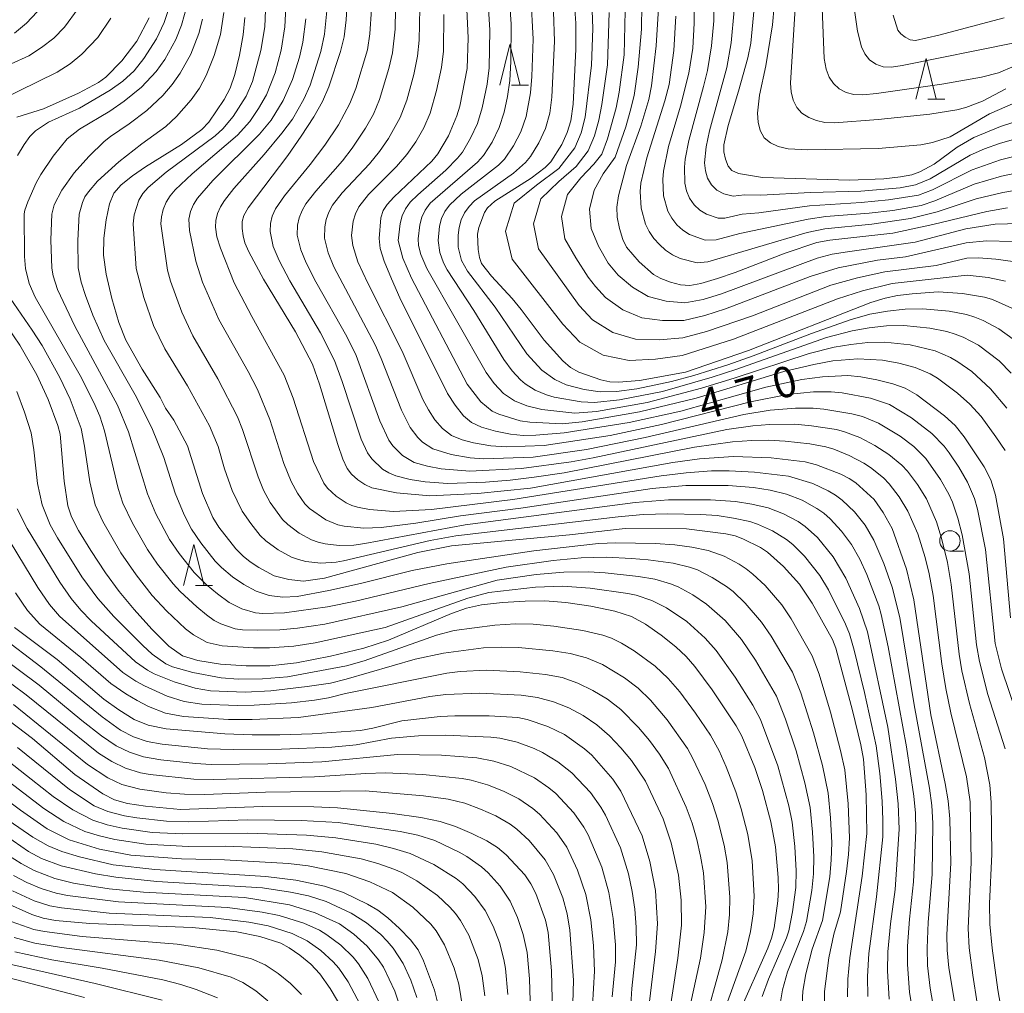
# Model space of a CAD drawing. Units: millimetres. Extents: x -68000 to -66000, y 24000 to 25500.
# Drawn here: x -67638 to -67517, y 25176 to 25295 of the extents above; entities that cross this region are included whole.
import ezdxf

# ---------------------------------------------------------------- set-up
doc = ezdxf.new("R2010")
doc.units = ezdxf.units.MM
for name, color, linetype, lineweight in [('633100_広葉樹林', 7, 'Continuous', 9), ('633200_針葉樹林', 7, 'Continuous', 9), ('710100_等高線（計曲線）', 7, 'Continuous', 20), ('710107_等高線（計曲線）（注記）', 7, 'Continuous', 20), ('710200_等高線（主曲線）', 7, 'Continuous', 9)]:
    doc.layers.add(name, color=color, linetype=linetype, lineweight=lineweight)
doc.styles.add('Style-WORKING', font='txt')

msp = doc.modelspace()

# ---------------------------------------------------------------- linework, layer by layer
at = {"layer": '633100_広葉樹林'}
msp.add_line((-67523.89, 25229.95), (-67522.22, 25229.95), dxfattribs=at)
msp.add_circle((-67523.89, 25231.2), 1.25, dxfattribs=at)
at = {"layer": '633200_針葉樹林'}
for p, q in [((-67577.51, 25286.94), (-67575.43, 25286.94)), ((-67526.61, 25285.23), (-67524.53, 25285.23)), ((-67616.18, 25225.76), (-67614.09, 25225.76))]:
    msp.add_line(p, q, dxfattribs=at)
at = {"layer": '633200_針葉樹林', "flags": 128}
for points in [[(-67578.97, 25286.94), (-67577.72, 25291.94), (-67576.47, 25286.94)], [(-67528.07, 25285.23), (-67526.82, 25290.23), (-67525.57, 25285.23)], [(-67617.63, 25225.76), (-67616.38, 25230.76), (-67615.13, 25225.76)]]:
    msp.add_lwpolyline(points, dxfattribs=at)
at = {"layer": '710100_等高線（計曲線）', "flags": 128}
for points in [[(-67523.03, 25172.88), (-67524.04, 25178.97), (-67524.25, 25181.12), (-67524.26, 25183.04), (-67523.78, 25191.76), (-67523.92, 25197.21), (-67524.12, 25199.42), (-67524.46, 25201.53), (-67526.22, 25209.91), (-67528.3, 25223.97), (-67529.21, 25227.74), (-67530.97, 25232.72), (-67532.05, 25234.67), (-67533.16, 25236.28), (-67535.42, 25238.3), (-67536.23, 25238.85), (-67537.23, 25239.36), (-67540.2, 25240.51), (-67541.62, 25240.89), (-67545.76, 25241.37), (-67550.36, 25241.53), (-67554.51, 25241.23), (-67557.79, 25240.8), (-67575.22, 25237.67), (-67581.65, 25236.99), (-67587.52, 25236.7), (-67591.57, 25237.06), (-67594.62, 25237.68), (-67595.47, 25238.09), (-67596.33, 25238.68), (-67597.09, 25239.36), (-67597.63, 25240.07), (-67598.14, 25241.2), (-67598.77, 25243.01), (-67601.01, 25250.37), (-67601.85, 25252.8), (-67603.96, 25256.78), (-67607.85, 25263.21), (-67609.67, 25266.56), (-67610.14, 25267.66), (-67610.36, 25268.51), (-67610.45, 25269.41), (-67610.45, 25270.28), (-67610.27, 25271.01), (-67609.72, 25271.95), (-67604.88, 25278.36), (-67603.24, 25280.71), (-67601.7, 25283.08), (-67600.65, 25284.95), (-67599.87, 25286.74), (-67598.43, 25291.07), (-67598.01, 25292.87), (-67597.75, 25294.94), (-67597.39, 25300.97)], [(-67515.61, 25259.36), (-67518.67, 25260.72), (-67519.68, 25261.03), (-67522.36, 25261.45), (-67525.32, 25261.65), (-67528.51, 25261.43), (-67530.31, 25261.2), (-67531.83, 25260.9), (-67533.59, 25260.35), (-67548.54, 25254.48), (-67556.26, 25251.85), (-67561.88, 25250.81), (-67564.44, 25250.62), (-67565.5, 25250.67), (-67566.59, 25250.89), (-67569.27, 25251.85), (-67570.3, 25252.42), (-67571.26, 25253.23), (-67573.52, 25255.76), (-67576.34, 25259.49), (-67577.45, 25260.84), (-67579.98, 25263.57), (-67581.19, 25265.15), (-67581.44, 25265.88), (-67581.61, 25266.85), (-67581.67, 25268.71), (-67581.51, 25269.53), (-67580.83, 25271.37), (-67580.47, 25271.96), (-67579.55, 25272.78), (-67575.13, 25275.57), (-67573.42, 25276.89), (-67572.73, 25277.56), (-67571.37, 25279.71), (-67570.71, 25281.15), (-67570.28, 25282.58), (-67570, 25284.64), (-67569.66, 25291.36), (-67569.67, 25294.55), (-67569.88, 25298)], [(-67516.49, 25221.77), (-67517.36, 25231.47), (-67518.34, 25236.8), (-67518.9, 25238.66), (-67519.69, 25240.27), (-67522.14, 25243.94), (-67523.27, 25245.31), (-67524.55, 25246.51), (-67527.95, 25249.07), (-67529.37, 25249.88), (-67530.87, 25250.42), (-67532.83, 25250.9), (-67534.81, 25251.27), (-67536.39, 25251.43), (-67539.49, 25251.29), (-67542.02, 25250.94), (-67546.42, 25249.99), (-67556.82, 25247.08), (-67563.12, 25245.69), (-67571.08, 25244.42), (-67574.56, 25244.12), (-67576.09, 25244.1), (-67577.63, 25244.27), (-67579.47, 25244.63), (-67581.2, 25245.12), (-67582.42, 25245.67), (-67583.38, 25246.51), (-67584.4, 25247.79), (-67585.35, 25249.22), (-67591.18, 25260.93), (-67592.22, 25263.25), (-67593.1, 25265.44), (-67593.58, 25266.98), (-67593.72, 25268.21), (-67593.52, 25270.74), (-67593.24, 25271.6), (-67592.73, 25272.35), (-67591.92, 25273.25), (-67587.28, 25277.67), (-67586.55, 25278.53), (-67585.25, 25280.74), (-67584.19, 25283.19), (-67583.84, 25284.4), (-67582.93, 25288.99), (-67582.81, 25292.74), (-67583.01, 25297.12)], [(-67516.84, 25271.93), (-67519.37, 25271.49), (-67525.99, 25269.89), (-67530.9, 25268.86), (-67538.58, 25267.99), (-67540.16, 25267.7), (-67544.05, 25266.41), (-67550.17, 25264.02), (-67552.34, 25263.28), (-67554.35, 25262.69), (-67555.73, 25262.44), (-67556.84, 25262.51), (-67558.08, 25262.84), (-67559.25, 25263.29), (-67560.14, 25263.77), (-67561.9, 25265.33), (-67563.44, 25267.13), (-67563.9, 25268.09), (-67564.3, 25269.41), (-67564.58, 25270.81), (-67564.64, 25272.03), (-67564.43, 25273.4), (-67563.44, 25277.11), (-67561.71, 25281.95), (-67560.71, 25285.19), (-67560.41, 25286.86), (-67559.82, 25291.77), (-67559.55, 25296.36)], [(-67516.34, 25282.35), (-67517.72, 25281.91), (-67520.96, 25280.55), (-67523.01, 25279.37), (-67525.83, 25277.28), (-67527.58, 25276.34), (-67528.57, 25275.99), (-67529.95, 25275.73), (-67532, 25275.51), (-67536.18, 25275.34), (-67546.83, 25275.64), (-67549.76, 25276.14), (-67550.58, 25276.5), (-67551.03, 25277.05), (-67551.35, 25277.88), (-67551.54, 25278.81), (-67551.57, 25279.65), (-67551.04, 25282.03), (-67549.74, 25286.22), (-67548.62, 25290.31), (-67548.25, 25292.09), (-67547.86, 25296.37)], [(-67621.84, 25295.18), (-67623.35, 25292.32), (-67625.19, 25289.91), (-67627.13, 25287.92), (-67628.05, 25287.27), (-67630.47, 25285.96), (-67634.76, 25284.07), (-67638.04, 25283.05)], [(-67536.44, 25175.42), (-67536.39, 25177.57), (-67536.13, 25180.2), (-67534.63, 25190.2), (-67534.08, 25195.39), (-67534.13, 25200.12), (-67534.48, 25204.49), (-67534.8, 25206.24), (-67535.81, 25210.46), (-67537.87, 25218.09), (-67538.25, 25219.12), (-67540.75, 25223.59), (-67542.29, 25225.92), (-67544.24, 25228.06), (-67546.21, 25229.84), (-67547.07, 25230.39), (-67549.24, 25231.47), (-67550.18, 25231.82), (-67551.3, 25232.08), (-67556.1, 25232.68), (-67563.62, 25232.7), (-67570.43, 25231.95), (-67584.85, 25230.61), (-67588.97, 25229.78), (-67600.4, 25226.66), (-67602.98, 25226.27), (-67604.77, 25226.47), (-67606.57, 25226.93), (-67608.43, 25227.93), (-67609.49, 25228.63), (-67610.36, 25229.32), (-67611.23, 25230.21), (-67613.31, 25232.88), (-67614.06, 25234.08), (-67615.3, 25236.99), (-67617.15, 25242.83), (-67618.83, 25245.95), (-67619.83, 25247.43), (-67620.49, 25248.74), (-67622.71, 25252.19), (-67624.7, 25255.74), (-67625.54, 25257.91), (-67626.42, 25260.84), (-67627.11, 25263.83), (-67627.43, 25266.16), (-67627.39, 25268.22), (-67627.11, 25270.46), (-67626.69, 25272.44), (-67626.16, 25273.75), (-67625.28, 25274.74), (-67623.88, 25275.85), (-67622.31, 25276.94), (-67617.9, 25279.68), (-67615.39, 25281.51), (-67614.56, 25282.44), (-67612.66, 25285.21), (-67611.95, 25286.57), (-67611.36, 25288.25), (-67610.79, 25290.61), (-67610.33, 25293.11), (-67610.13, 25295.21)], [(-67517.28, 25295.2), (-67525.27, 25293.05), (-67528.1, 25292.43), (-67528.75, 25292.51), (-67529.37, 25292.81), (-67529.9, 25293.21), (-67530.28, 25293.69), (-67530.84, 25295.52)], [(-67639.2, 25257.42), (-67637.65, 25255.16), (-67635.59, 25251.5), (-67634.19, 25248.5), (-67633.02, 25245.33), (-67632.72, 25244.26), (-67632.25, 25238.49), (-67631.78, 25235.47), (-67631.36, 25234.14), (-67630.5, 25232.48), (-67628.97, 25230.01), (-67627.18, 25227.31), (-67625.5, 25225), (-67623.69, 25222.79), (-67621.51, 25220.4), (-67619.42, 25218.34), (-67617.78, 25217.15), (-67615.89, 25216.55), (-67613.1, 25216.14), (-67609.97, 25215.9), (-67607.08, 25215.9), (-67603.82, 25216.28), (-67599.67, 25217.08), (-67595.6, 25218.08), (-67592.58, 25219.04), (-67584.85, 25222.33), (-67583.03, 25222.98), (-67581.19, 25223.36), (-67578.64, 25223.65), (-67575.87, 25223.84), (-67573.43, 25223.87), (-67570.88, 25223.67), (-67567.8, 25223.2), (-67564.9, 25222.6), (-67562.83, 25221.94), (-67561.13, 25221.02), (-67559.23, 25219.68), (-67557.44, 25218.26), (-67556.16, 25217.06), (-67555.1, 25215.85), (-67552.97, 25212.98), (-67550.06, 25208.59), (-67549.34, 25207.32), (-67547.78, 25203.49), (-67546.84, 25200.66), (-67545.8, 25196.82), (-67545.24, 25193.78), (-67544.89, 25190.03), (-67544.85, 25188.56), (-67544.93, 25187.16), (-67545.4, 25183.86), (-67545.71, 25182.61), (-67546.15, 25181.39), (-67549.8, 25173.24)], [(-67638.3, 25220.61), (-67633.08, 25216.71), (-67627.4, 25211.85), (-67625.56, 25210.53), (-67623.66, 25209.36), (-67621.98, 25208.65), (-67619.76, 25208.22), (-67612.59, 25207.59), (-67609.25, 25207.46), (-67605.84, 25207.47), (-67601.89, 25207.6), (-67596.01, 25208.02), (-67594.47, 25208.3), (-67590.94, 25209.2), (-67586.24, 25209.73), (-67584.44, 25209.82), (-67580.25, 25209.81), (-67576.74, 25209.58), (-67575.61, 25209.34), (-67573.06, 25208.51), (-67571.05, 25207.5), (-67568.61, 25205.76), (-67567.69, 25204.97), (-67565.13, 25202.05), (-67564.15, 25200.59), (-67561.56, 25195.11), (-67560.6, 25191.96), (-67559.89, 25188.45), (-67559.65, 25184.34), (-67559.93, 25180.98), (-67560.87, 25172.8)], [(-67639.87, 25209.89), (-67636.1, 25207.03), (-67630.92, 25202.61), (-67627.51, 25200.24), (-67626.09, 25199.53), (-67624.5, 25199.09), (-67622.3, 25198.73), (-67618.01, 25198.34), (-67607.92, 25198.69), (-67601.72, 25198.67), (-67598.8, 25198.55), (-67592.06, 25197.85), (-67588.63, 25197.35), (-67586.25, 25196.87), (-67584.38, 25196.26), (-67582.37, 25195.41), (-67580.53, 25194.5), (-67579.23, 25193.71), (-67578.16, 25192.81), (-67575.9, 25190.34), (-67575.15, 25189.26), (-67574.55, 25188.07), (-67573.37, 25184.82), (-67573.02, 25183.3), (-67572.64, 25178.62), (-67572.31, 25164.84)], [(-67641.38, 25198.6), (-67636.08, 25194.97), (-67634.21, 25193.9), (-67632.51, 25193.21), (-67630.38, 25192.54), (-67626.23, 25191.56), (-67621.14, 25190.99), (-67607.59, 25190.15), (-67603.9, 25189.69), (-67600.41, 25188.97), (-67598.07, 25188.18), (-67595.12, 25186.75), (-67593.87, 25186.01), (-67592.64, 25185.09), (-67591.21, 25183.79), (-67589.88, 25182.4), (-67588.96, 25181.19), (-67588.27, 25179.84), (-67586.95, 25176.24), (-67586.56, 25174.76)], [(-67639.65, 25187.03), (-67636.19, 25185.5), (-67634.81, 25185.05), (-67633.32, 25184.78), (-67629.09, 25184.39), (-67616.6, 25183.92), (-67611.13, 25183.38), (-67608.29, 25182.8), (-67605.75, 25182.01), (-67604.71, 25181.42), (-67603.4, 25180.51), (-67602.07, 25179.42), (-67600.95, 25178.24), (-67599.71, 25176.45), (-67598.05, 25173.64)], [(-67629.76, 25175.33), (-67640.87, 25178.24)]]:
    msp.add_lwpolyline(points, dxfattribs=at)
at = {"layer": '710200_等高線（主曲線）', "flags": 128}
for points in [[(-67561.54, 25299.86), (-67561.61, 25293.82), (-67562.03, 25289.17), (-67562.53, 25285.67), (-67562.99, 25283.75), (-67563.54, 25281.87), (-67564.85, 25278.14), (-67566.31, 25276.09), (-67567.4, 25274.09), (-67567.97, 25271.77), (-67567.78, 25269.42), (-67566.87, 25267.27), (-67565.7, 25265.19), (-67564.47, 25263.7), (-67562.73, 25262.22), (-67560.79, 25261.09), (-67558.61, 25260.52), (-67556.34, 25260.32), (-67554.07, 25260.74), (-67551.84, 25261.43), (-67540.13, 25265.8), (-67538.29, 25266.27), (-67536.43, 25266.58), (-67528.16, 25267.76), (-67521.95, 25269.36), (-67518.38, 25269.94), (-67515.33, 25270.02)], [(-67637.94, 25278.34), (-67637.15, 25279.7), (-67636.44, 25280.68), (-67635.74, 25281.37), (-67634.14, 25282.41), (-67630.38, 25284.15), (-67626.6, 25286.34), (-67625.06, 25287.45), (-67623.68, 25288.72), (-67622.49, 25290.2), (-67620.95, 25292.61), (-67620.02, 25294.63), (-67618.61, 25298.85)], [(-67517.71, 25174.41), (-67518.02, 25176.27), (-67518.74, 25181.38), (-67519.03, 25184.31), (-67519.04, 25186.85), (-67518.79, 25192.87), (-67518.85, 25199.2), (-67519, 25201.34), (-67519.65, 25204.7), (-67521.51, 25211.29), (-67522.43, 25215.3), (-67522.76, 25217.33), (-67523.75, 25225.85), (-67524.21, 25228.55), (-67524.93, 25231.55), (-67525.53, 25233.52), (-67526.77, 25236.33), (-67527.85, 25238.08), (-67529.08, 25239.72), (-67529.79, 25240.46), (-67531.36, 25241.78), (-67533.08, 25242.89), (-67534.9, 25243.83), (-67536.8, 25244.56), (-67537.79, 25244.81), (-67540.83, 25245.29), (-67542.88, 25245.47), (-67545.97, 25245.44), (-67548.02, 25245.27), (-67551.2, 25244.81), (-67567.52, 25241.37), (-67570.22, 25240.89), (-67576.3, 25240.04), (-67582.63, 25239.71), (-67586.11, 25240.01), (-67587.79, 25240.33), (-67589.42, 25240.81), (-67590.86, 25241.64), (-67592.05, 25242.83), (-67592.53, 25243.52), (-67593.61, 25245.87), (-67596.52, 25253.86), (-67597.68, 25256.2), (-67601.44, 25262.88), (-67602.65, 25265.23), (-67603.3, 25266.79), (-67603.75, 25268.59), (-67603.69, 25269.83), (-67603.49, 25270.73), (-67603.14, 25271.62), (-67602.66, 25272.45), (-67601.46, 25274), (-67598.21, 25277.68), (-67597, 25279.23), (-67595.37, 25281.69), (-67594.42, 25283.41), (-67593.65, 25285.21), (-67592.51, 25288.98), (-67592.08, 25290.89), (-67591.77, 25293.82), (-67591.68, 25298.78)], [(-67555.21, 25298.67), (-67555.17, 25294.55), (-67555.35, 25291.46), (-67555.84, 25288.4), (-67556.86, 25284.4), (-67558.32, 25279.43), (-67558.95, 25276.45), (-67559.03, 25275.4), (-67558.92, 25273.41), (-67558.4, 25271.53), (-67557.93, 25270.66), (-67557.31, 25269.88), (-67556.58, 25269.21), (-67555.74, 25268.68), (-67553.83, 25268), (-67552.47, 25268.01), (-67549.59, 25268.79), (-67541.23, 25270.56), (-67539.08, 25270.88), (-67533.77, 25271.28), (-67530.9, 25271.63), (-67527.42, 25272.25), (-67525.74, 25272.79), (-67520.93, 25274.83), (-67517.57, 25275.83), (-67515.84, 25276.19)], [(-67536.04, 25299.57), (-67535.22, 25293.57), (-67534.72, 25291.63), (-67534.31, 25290.77), (-67533.73, 25290.05), (-67532.97, 25289.51), (-67532.07, 25289.2), (-67531.05, 25289.17), (-67529.75, 25289.35), (-67516, 25292.13)], [(-67577.77, 25297.41), (-67577.56, 25294.41), (-67577.59, 25289.83), (-67577.74, 25287.53), (-67578, 25285.57), (-67578.42, 25283.64), (-67579.05, 25281.77), (-67579.9, 25279.99), (-67580.96, 25278.34), (-67581.67, 25277.55), (-67587.46, 25272.5), (-67588.09, 25271.66), (-67588.49, 25270.79), (-67588.75, 25269.86), (-67588.94, 25268.15), (-67588.88, 25267.32), (-67588.6, 25266.23), (-67587.89, 25264.54), (-67580.63, 25251.79), (-67579.64, 25250.44), (-67578.52, 25249.24), (-67577.17, 25248.35), (-67575.66, 25247.73), (-67573.81, 25247.26), (-67569.79, 25246.82), (-67567.13, 25247.03), (-67560.91, 25248.14), (-67554.29, 25249.89), (-67550.3, 25251.1), (-67541.12, 25254.12), (-67538.05, 25254.89), (-67536, 25255.24), (-67533.93, 25255.45), (-67531.85, 25255.5), (-67528.75, 25255.18), (-67525.71, 25254.47), (-67523.81, 25253.65), (-67522.92, 25253.12), (-67521.23, 25251.91), (-67518.92, 25249.82), (-67516.92, 25247.43)], [(-67575.17, 25297.9), (-67574.89, 25292.57), (-67575.04, 25288.01), (-67575.21, 25286.01), (-67575.75, 25283.11), (-67576.4, 25281.26), (-67577.28, 25279.51), (-67578.39, 25277.91), (-67579.1, 25277.18), (-67583.66, 25273.61), (-67585.12, 25272.28), (-67585.67, 25271.5), (-67586.08, 25270.63), (-67586.34, 25269.7), (-67586.51, 25267.96), (-67586.31, 25266.46), (-67585.84, 25265.22), (-67585.39, 25264.38), (-67582.14, 25259.38), (-67578.46, 25253.41), (-67577.43, 25251.99), (-67576.41, 25250.89), (-67575.85, 25250.42), (-67574.61, 25249.65), (-67573.24, 25249.05), (-67572.32, 25248.78), (-67569.01, 25248.21), (-67567.37, 25248.12), (-67564.33, 25248.46), (-67559.07, 25249.48), (-67552.99, 25251.22), (-67549.96, 25252.21), (-67538.98, 25256.07), (-67535.86, 25256.91), (-67533.77, 25257.27), (-67531.66, 25257.49), (-67529.53, 25257.54), (-67526.37, 25257.24), (-67524.29, 25256.82), (-67523.27, 25256.51), (-67522.28, 25256.13), (-67520.42, 25255.14), (-67517.89, 25253.21), (-67516.4, 25251.71)], [(-67567.74, 25298.32), (-67567.59, 25293.87), (-67567.75, 25289.38), (-67568.51, 25283.05), (-67569, 25281.12), (-67569.77, 25279.28), (-67571.73, 25276.77), (-67574.47, 25274.73), (-67577.19, 25272.5), (-67578.26, 25269.09), (-67577.45, 25265.65), (-67571.24, 25257.72), (-67569.17, 25255.51), (-67566.31, 25253.94), (-67563.15, 25253.26), (-67559.9, 25253.43), (-67556.65, 25253.88), (-67550.35, 25255.87), (-67537.63, 25260.82), (-67534.61, 25261.79), (-67530.95, 25262.67), (-67521.77, 25263.69), (-67519.2, 25263.42), (-67517.1, 25262.96)], [(-67563.56, 25297.88), (-67563.74, 25290.65), (-67564.36, 25286.11), (-67564.73, 25284.17), (-67565.78, 25280.37), (-67566.49, 25278.52), (-67567.47, 25277.27), (-67569.03, 25275.63), (-67570.66, 25273.56), (-67571.4, 25270.88), (-67571, 25268.16), (-67569.64, 25265.81), (-67568.13, 25263.47), (-67567.25, 25262.31), (-67566.04, 25260.97), (-67563.92, 25259.46), (-67561.57, 25258.48), (-67559.04, 25258.16), (-67556.44, 25258.18), (-67553.88, 25258.77), (-67551.35, 25259.57), (-67540.99, 25263.55), (-67537.57, 25264.62), (-67532.77, 25265.55), (-67529.35, 25265.96), (-67521.9, 25267.68), (-67519.41, 25267.92), (-67516.3, 25267.81)], [(-67552.82, 25298.21), (-67552.77, 25294.81), (-67553.04, 25291.76), (-67553.56, 25288.76), (-67554.02, 25286.77), (-67555.85, 25280.2), (-67556.28, 25277.89), (-67556.37, 25276.9), (-67556.31, 25274.95), (-67556.11, 25274.01), (-67555.74, 25273.12), (-67555.2, 25272.32), (-67554.49, 25271.66), (-67553.66, 25271.16), (-67552.26, 25270.7), (-67551.44, 25270.7), (-67549.32, 25271.17), (-67547.27, 25271.33), (-67541.08, 25272.19), (-67534.76, 25272.58), (-67531.4, 25272.91), (-67527.76, 25273.51), (-67526.03, 25274.14), (-67521.17, 25276.61), (-67517.71, 25277.82), (-67515.92, 25278.26)], [(-67542.73, 25297.71), (-67543.4, 25287.21), (-67543.32, 25286.15), (-67543.08, 25285.13), (-67542.64, 25284.22), (-67542, 25283.52), (-67541.17, 25282.99), (-67540.23, 25282.61), (-67539.21, 25282.4), (-67538, 25282.36), (-67532.68, 25282.75), (-67526.36, 25283.39), (-67523.04, 25283.92), (-67521.94, 25284.2), (-67519.93, 25284.99), (-67517.07, 25286.51)], [(-67630.51, 25296.34), (-67632.2, 25294.04), (-67633.52, 25292.69), (-67635, 25291.55), (-67636.56, 25290.54), (-67640.92, 25288.6)], [(-67617.16, 25296.91), (-67617.9, 25294.27), (-67618.6, 25292.53), (-67619.91, 25290.09), (-67620.97, 25288.61), (-67622.8, 25286.69), (-67624.89, 25284.98), (-67626.67, 25283.77), (-67630.37, 25281.58), (-67631.89, 25280.37), (-67633.59, 25278.27), (-67635.11, 25276.02), (-67635.66, 25275.01), (-67636.68, 25272.69), (-67637.07, 25271.64), (-67637.14, 25271.19), (-67637.09, 25265.99), (-67636.98, 25264.53), (-67636.54, 25262.68), (-67635.79, 25261.01), (-67630.27, 25251.44), (-67628.61, 25248.13), (-67627.89, 25246.44), (-67627.3, 25244.67), (-67625.65, 25237.59), (-67625.07, 25235.8), (-67623.88, 25233.35), (-67622.05, 25230.13), (-67620.81, 25228.36), (-67618.89, 25225.93), (-67618.06, 25225.02), (-67616.02, 25223.14), (-67614.85, 25222.16), (-67613.89, 25221.48), (-67613.06, 25221.04), (-67611.34, 25220.46), (-67610.43, 25220.34), (-67608.58, 25220.26), (-67605.84, 25220.34), (-67603.7, 25220.53), (-67600.35, 25221.01), (-67590.95, 25223.12), (-67579.26, 25226.41), (-67574.52, 25227.09), (-67571.13, 25227.38), (-67568.08, 25227.42), (-67566.05, 25227.3), (-67562, 25226.85), (-67560, 25226.51), (-67558.06, 25225.95), (-67557.12, 25225.57), (-67555.34, 25224.62), (-67553.66, 25223.47), (-67551.38, 25221.46), (-67549.4, 25219.13), (-67547.69, 25216.6), (-67545.11, 25212.19), (-67544.01, 25209.39), (-67542.71, 25205.53), (-67541.64, 25201.6), (-67541.01, 25198.57), (-67540.69, 25195.57), (-67540.53, 25192.56), (-67540.59, 25190.48), (-67540.79, 25188.45), (-67541.45, 25184.66), (-67541.81, 25183.42), (-67543.75, 25178.48), (-67544.37, 25176.29), (-67544.73, 25174.08)], [(-67531.32, 25175.13), (-67531.55, 25178.61), (-67531.48, 25180.93), (-67531.16, 25184.34), (-67530.6, 25188.57), (-67530.1, 25195.94), (-67530.22, 25199.03), (-67530.54, 25202.07), (-67531.5, 25208.41), (-67533.96, 25220.06), (-67534.95, 25222.93), (-67536.63, 25226.64), (-67538.16, 25229.27), (-67540.11, 25231.62), (-67541.61, 25232.98), (-67542.44, 25233.57), (-67544.24, 25234.52), (-67546.14, 25235.24), (-67548.12, 25235.71), (-67550.14, 25236.01), (-67553.2, 25236.22), (-67558.31, 25236.24), (-67562.39, 25235.88), (-67583.21, 25233.15), (-67595.47, 25230.87), (-67596.82, 25230.69), (-67598.61, 25230.64), (-67600.33, 25230.84), (-67601.17, 25231.04), (-67601.98, 25231.34), (-67603.51, 25232.16), (-67604.9, 25233.2), (-67605.52, 25233.8), (-67607.03, 25235.9), (-67607.85, 25237.42), (-67608.53, 25239.02), (-67610.42, 25244.81), (-67611.05, 25246.39), (-67613.43, 25251.04), (-67616.51, 25256.27), (-67617.84, 25259.19), (-67619.22, 25262.97), (-67619.6, 25264.3), (-67620.4, 25269.97), (-67620.33, 25270.84), (-67620.12, 25271.75), (-67619.76, 25272.62), (-67619.28, 25273.42), (-67618.68, 25274.15), (-67616.59, 25276.12), (-67611.05, 25280.85), (-67609.54, 25282.49), (-67608.47, 25284.09), (-67607.5, 25285.76), (-67606.45, 25288.45), (-67605.7, 25291.24), (-67605.23, 25294.1), (-67605.1, 25297.31)], [(-67520.55, 25174.67), (-67521.09, 25178.06), (-67521.54, 25181.4), (-67521.67, 25183.77), (-67521.31, 25191.88), (-67521.43, 25199.29), (-67521.87, 25202.34), (-67523.79, 25210.17), (-67524.41, 25213.14), (-67524.89, 25216.15), (-67525.95, 25224.53), (-67526.44, 25227.19), (-67526.93, 25229.16), (-67527.84, 25232.06), (-67529.04, 25234.85), (-67530.09, 25236.58), (-67531.32, 25238.18), (-67532.03, 25238.9), (-67533.6, 25240.17), (-67534.44, 25240.72), (-67536.24, 25241.63), (-67538.1, 25242.41), (-67539.06, 25242.7), (-67541.05, 25243.08), (-67544.07, 25243.41), (-67546.09, 25243.52), (-67548.12, 25243.49), (-67550.48, 25243.32), (-67555.12, 25242.68), (-67571.07, 25239.54), (-67574.74, 25239), (-67577.68, 25238.62), (-67580.7, 25238.39), (-67585.3, 25238.21), (-67588.08, 25238.42), (-67589.91, 25238.72), (-67591.69, 25239.17), (-67592.53, 25239.51), (-67593.3, 25239.98), (-67594.62, 25241.23), (-67595.14, 25241.97), (-67595.9, 25243.64), (-67598.23, 25250.69), (-67599.19, 25253.26), (-67600.9, 25256.65), (-67604.64, 25263.03), (-67605.95, 25265.49), (-67606.67, 25267.2), (-67607.03, 25269.05), (-67607, 25270.01), (-67606.79, 25270.94), (-67606.4, 25271.81), (-67605.3, 25273.43), (-67602.14, 25277.25), (-67600.35, 25279.62), (-67598.7, 25282.09), (-67597.28, 25284.7), (-67596.55, 25286.54), (-67595.15, 25291.29), (-67594.85, 25293.25), (-67594.64, 25296.25)], [(-67517.16, 25205.78), (-67519.24, 25212.41), (-67520.28, 25216.45), (-67520.64, 25218.5), (-67521.55, 25227.16), (-67522.41, 25231.96), (-67522.91, 25233.98), (-67523.6, 25235.95), (-67524.02, 25236.9), (-67525.04, 25238.71), (-67526.85, 25241.26), (-67528.32, 25242.73), (-67529.97, 25244.01), (-67532.63, 25245.61), (-67534.58, 25246.42), (-67535.88, 25246.76), (-67539.3, 25247.33), (-67540.64, 25247.45), (-67542.77, 25247.45), (-67545.89, 25247.18), (-67549.11, 25246.65), (-67561.18, 25243.83), (-67568.36, 25242.4), (-67574.89, 25241.46), (-67580.96, 25241.22), (-67582.59, 25241.37), (-67584.92, 25241.76), (-67587.14, 25242.45), (-67588.42, 25243.29), (-67588.97, 25243.83), (-67589.92, 25245.07), (-67590.98, 25247.19), (-67593.45, 25253.52), (-67594.21, 25255.2), (-67599.24, 25264.74), (-67599.95, 25266.42), (-67600.4, 25268.25), (-67600.36, 25269.61), (-67600.19, 25270.52), (-67599.88, 25271.42), (-67599.43, 25272.26), (-67598.24, 25273.78), (-67594.91, 25277.34), (-67593.66, 25278.84), (-67592.55, 25280.44), (-67591.14, 25283.01), (-67590.33, 25285.13), (-67589.46, 25288.27), (-67589.01, 25290.5), (-67588.83, 25292.44), (-67588.72, 25296.35)], [(-67580.36, 25297), (-67580.18, 25293.69), (-67580.27, 25289.09), (-67580.5, 25287.08), (-67581.1, 25284.16), (-67581.7, 25282.27), (-67582.53, 25280.47), (-67583.53, 25278.77), (-67584.14, 25278), (-67585.56, 25276.57), (-67589, 25273.54), (-67589.9, 25272.64), (-67590.5, 25271.83), (-67590.91, 25270.96), (-67591.16, 25270.02), (-67591.37, 25267.95), (-67590.82, 25265.78), (-67589.76, 25263.33), (-67582.93, 25250.39), (-67581.27, 25248.21), (-67579.89, 25247.09), (-67579.09, 25246.7), (-67576.46, 25245.9), (-67575.3, 25245.73), (-67571.34, 25245.52), (-67568.9, 25245.76), (-67561.87, 25246.97), (-67554.94, 25248.66), (-67544.2, 25251.91), (-67540.56, 25252.79), (-67538.23, 25253.21), (-67535.18, 25253.46), (-67532.13, 25253.29), (-67530.13, 25252.93), (-67528.15, 25252.43), (-67526.3, 25251.62), (-67525.42, 25251.1), (-67522.97, 25249.28), (-67521.45, 25247.93), (-67520.08, 25246.42), (-67518.28, 25243.95), (-67517.15, 25242.25)], [(-67545.4, 25296.6), (-67545.6, 25294.34), (-67546.43, 25289.32), (-67547.17, 25285.72), (-67547.42, 25283.53), (-67547.37, 25282.44), (-67547.11, 25281.4), (-67546.6, 25280.52), (-67545.84, 25279.89), (-67544.89, 25279.46), (-67543.67, 25279.17), (-67541.28, 25279.03), (-67532.68, 25279.22), (-67527.46, 25279.67), (-67526.03, 25279.93), (-67523.87, 25280.65), (-67519.06, 25283.46), (-67515.97, 25284.79)], [(-67539.54, 25296.38), (-67539.28, 25290.2), (-67539.05, 25288.89), (-67538.68, 25287.93), (-67538.15, 25287.15), (-67537.45, 25286.52), (-67536.6, 25286.06), (-67535.64, 25285.8), (-67534.53, 25285.76), (-67532.88, 25285.94), (-67524.87, 25287.08), (-67520.04, 25287.92), (-67517.96, 25288.47), (-67514.11, 25290.09)], [(-67642.5, 25283.94), (-67633.09, 25288.53), (-67631.5, 25289.54), (-67630.07, 25290.75), (-67628.11, 25292.79), (-67626.53, 25295.16)], [(-67638.32, 25293.32), (-67636.85, 25294.53), (-67635.54, 25295.91)], [(-67542.06, 25172.88), (-67541.87, 25176.1), (-67541.54, 25178.24), (-67540.75, 25181.27), (-67539.49, 25184.76), (-67538.6, 25190.12), (-67538.41, 25192.17), (-67538.36, 25194.27), (-67538.51, 25197.31), (-67538.8, 25200.34), (-67539.5, 25203.74), (-67540.59, 25207.71), (-67542.15, 25212.6), (-67543.17, 25215.13), (-67545.77, 25219.55), (-67546.93, 25221.25), (-67548.93, 25223.59), (-67550.43, 25225), (-67551.24, 25225.62), (-67552.96, 25226.74), (-67554.79, 25227.64), (-67555.75, 25227.98), (-67557.74, 25228.47), (-67560.79, 25228.89), (-67562.84, 25229.06), (-67565.92, 25229.2), (-67569, 25229.13), (-67572.42, 25228.81), (-67578.18, 25228), (-67587.6, 25225.97), (-67596.6, 25223.84), (-67600.01, 25223.14), (-67605.3, 25222.39), (-67607.95, 25222.32), (-67608.83, 25222.42), (-67610.52, 25222.9), (-67612.07, 25223.68), (-67613.49, 25224.73), (-67614.86, 25225.86), (-67616.32, 25227.34), (-67618.17, 25229.67), (-67619.35, 25231.38), (-67621.01, 25234.53), (-67622.06, 25236.94), (-67624.37, 25244.56), (-67625.71, 25247.8), (-67630.94, 25257.45), (-67633.06, 25261.94), (-67633.6, 25263.62), (-67633.75, 25264.56), (-67633.86, 25268.03), (-67633.76, 25271.17), (-67633.48, 25272.3), (-67632.51, 25274.12), (-67631, 25276.24), (-67629.23, 25278.21), (-67627.34, 25280.07), (-67626.59, 25280.67), (-67624.28, 25282.22), (-67622.13, 25283.85), (-67620.18, 25285.69), (-67619.04, 25287.02), (-67618.04, 25288.43), (-67616.76, 25290.75), (-67615.77, 25293.27), (-67615.3, 25295.04)], [(-67612.7, 25295.82), (-67613.12, 25293.13), (-67613.9, 25290.56), (-67614.88, 25288.13), (-67615.7, 25286.59), (-67616.71, 25285.14), (-67618.48, 25283.13), (-67619.79, 25281.91), (-67622.76, 25279.78), (-67625.57, 25277.58), (-67628.18, 25275.19), (-67629.27, 25273.92), (-67629.7, 25273.27), (-67630.01, 25272.61), (-67630.39, 25271.15), (-67630.56, 25267.93), (-67630.52, 25264.59), (-67630.18, 25262.86), (-67629.64, 25261.21), (-67628.75, 25258.83), (-67627.34, 25255.7), (-67623.56, 25249.06), (-67621.51, 25245.03), (-67620.06, 25241.41), (-67618.68, 25237.03), (-67617.57, 25234.4), (-67616.65, 25232.63), (-67615.53, 25230.98), (-67613.75, 25228.74), (-67612.99, 25227.94), (-67611.65, 25226.82), (-67610.25, 25225.85), (-67608.77, 25225.05), (-67607.16, 25224.53), (-67605.48, 25224.31), (-67603.74, 25224.4), (-67599.88, 25225.13), (-67595.98, 25225.97), (-67589.67, 25227.56), (-67585.42, 25228.41), (-67574.79, 25229.97), (-67566.87, 25230.87), (-67564.75, 25230.96), (-67559.95, 25230.87), (-67557.53, 25230.7), (-67555.48, 25230.42), (-67553.45, 25230.01), (-67551.51, 25229.32), (-67549.68, 25228.35), (-67548.82, 25227.78), (-67547.99, 25227.15), (-67546.49, 25225.73), (-67544.46, 25223.37), (-67543.3, 25221.65), (-67540.75, 25217.14), (-67539.91, 25214.88), (-67538.52, 25210.24), (-67537.28, 25205.55), (-67536.76, 25203.18), (-67536.33, 25199.05), (-67536.19, 25194.89), (-67536.31, 25192.82), (-67536.53, 25190.76), (-67537.3, 25185.81), (-67538.09, 25183.11), (-67538.72, 25180.19), (-67539.22, 25176.06), (-67539.24, 25173.99)], [(-67533.93, 25175.48), (-67533.99, 25177.91), (-67533.81, 25180.71), (-67532.87, 25187.65), (-67532.12, 25195.01), (-67532.09, 25197.03), (-67532.2, 25199.38), (-67532.47, 25202.73), (-67532.92, 25206.15), (-67534.34, 25212.64), (-67535.61, 25217.83), (-67536.2, 25219.83), (-67536.69, 25221.03), (-67538.74, 25225.2), (-67539.8, 25226.96), (-67541.69, 25229.32), (-67543.11, 25230.74), (-67543.89, 25231.38), (-67545.59, 25232.45), (-67547.43, 25233.26), (-67548.39, 25233.58), (-67550.36, 25234), (-67552.36, 25234.29), (-67554.37, 25234.44), (-67558.41, 25234.51), (-67561.4, 25234.44), (-67564.46, 25234.16), (-67584.32, 25231.83), (-67587.48, 25231.23), (-67598.07, 25228.76), (-67598.98, 25228.6), (-67600.83, 25228.49), (-67602.67, 25228.68), (-67603.58, 25228.91), (-67604.44, 25229.23), (-67606.08, 25230.12), (-67607.58, 25231.22), (-67608.25, 25231.86), (-67609.41, 25233.31), (-67610.46, 25234.85), (-67611.68, 25237.37), (-67612.61, 25240.01), (-67613.4, 25242.74), (-67614.47, 25245.28), (-67617.15, 25250.17), (-67619.91, 25254.69), (-67621.33, 25257.55), (-67622.5, 25260.99), (-67623.43, 25264.53), (-67623.79, 25269.99), (-67623.66, 25271.09), (-67623.09, 25272.89), (-67622.6, 25273.7), (-67621.98, 25274.43), (-67619.76, 25276.32), (-67613.77, 25280.75), (-67612.83, 25281.59), (-67611.56, 25283.12), (-67609.99, 25285.61), (-67609.19, 25287.39), (-67608.18, 25291.18), (-67607.7, 25294.09), (-67607.6, 25296.13)], [(-67526.6, 25162.79), (-67528.84, 25175.96), (-67529.1, 25179.41), (-67529.07, 25181.62), (-67528.84, 25184.93), (-67528.34, 25189.49), (-67528.06, 25195.75), (-67528.12, 25197.89), (-67528.31, 25199.98), (-67529.22, 25206.01), (-67531.44, 25218.25), (-67532.29, 25222.19), (-67532.61, 25223.25), (-67534.08, 25227.09), (-67534.93, 25228.97), (-67535.94, 25230.75), (-67537.15, 25232.41), (-67538.56, 25233.91), (-67539.34, 25234.58), (-67540.17, 25235.18), (-67541.98, 25236.17), (-67543.9, 25236.91), (-67545.89, 25237.42), (-67547.93, 25237.74), (-67551.02, 25237.96), (-67556.19, 25237.99), (-67560.31, 25237.6), (-67576.4, 25235.22), (-67583.75, 25234.25), (-67589.24, 25233.36), (-67593.47, 25232.85), (-67595.59, 25232.75), (-67597.99, 25233), (-67598.77, 25233.18), (-67600.25, 25233.79), (-67602.22, 25235.17), (-67602.79, 25235.73), (-67603.71, 25237.04), (-67604.46, 25238.45), (-67605.39, 25240.67), (-67607.1, 25246.06), (-67608.6, 25249.74), (-67609.72, 25251.92), (-67613.32, 25258.3), (-67615.33, 25262.87), (-67616.13, 25265.41), (-67616.92, 25269.18), (-67616.99, 25270.54), (-67616.8, 25271.5), (-67616.44, 25272.35), (-67615.95, 25273.14), (-67614.06, 25275.27), (-67608.34, 25280.96), (-67606.94, 25282.65), (-67605.45, 25285.07), (-67604.3, 25287.66), (-67603.47, 25290.39), (-67603.03, 25292.23), (-67602.67, 25295.06)], [(-67522.26, 25153.29), (-67526.31, 25176.48), (-67526.62, 25179.27), (-67526.68, 25181.37), (-67526.55, 25184.56), (-67526.07, 25190.41), (-67526, 25196.66), (-67526.13, 25198.83), (-67526.41, 25200.94), (-67528.27, 25211.16), (-67530.02, 25221.81), (-67530.95, 25225.55), (-67531.99, 25228.45), (-67533.2, 25231.29), (-67534.28, 25233.11), (-67535.56, 25234.75), (-67537.06, 25236.18), (-67537.9, 25236.8), (-67538.79, 25237.34), (-67540.68, 25238.22), (-67543.66, 25239.13), (-67547.8, 25239.62), (-67550.89, 25239.78), (-67553.07, 25239.77), (-67556.15, 25239.54), (-67559.22, 25239.17), (-67577.38, 25236.25), (-67587.31, 25235.05), (-67591.97, 25234.8), (-67594.91, 25235.04), (-67596.37, 25235.31), (-67597.07, 25235.55), (-67597.74, 25235.86), (-67598.97, 25236.68), (-67600.05, 25237.67), (-67600.49, 25238.26), (-67601.74, 25240.93), (-67604.24, 25248.68), (-67605.33, 25251.47), (-67609.29, 25258.65), (-67611.44, 25262.77), (-67613.13, 25267), (-67613.55, 25268.39), (-67613.73, 25269.59), (-67613.68, 25270.39), (-67613.48, 25271.25), (-67613.11, 25272.08), (-67612.62, 25272.85), (-67611.47, 25274.3), (-67607.78, 25278.45), (-67605.62, 25281.06), (-67604.33, 25282.8), (-67602.93, 25285.22), (-67602.16, 25286.96), (-67600.85, 25291.07), (-67600.4, 25293.2), (-67600.13, 25296.03)], [(-67514.67, 25206.86), (-67517.59, 25215.56), (-67518.35, 25218.64), (-67519.56, 25230.14), (-67520.54, 25235.07), (-67520.91, 25236.39), (-67521.74, 25238.37), (-67522.8, 25240.2), (-67523.98, 25241.96), (-67524.62, 25242.8), (-67526.09, 25244.32), (-67528.59, 25246.26), (-67531.3, 25247.87), (-67533.62, 25248.66), (-67537.08, 25249.31), (-67538.44, 25249.44), (-67540.6, 25249.42), (-67543.76, 25249.1), (-67548.27, 25248.23), (-67559.17, 25245.42), (-67565.44, 25244.1), (-67573.52, 25242.88), (-67578.16, 25242.69), (-67580.06, 25242.82), (-67582.18, 25243.2), (-67583.57, 25243.55), (-67584.87, 25244.09), (-67585.98, 25244.94), (-67586.89, 25246.03), (-67587.69, 25247.22), (-67588.36, 25248.51), (-67590.91, 25254.43), (-67595.11, 25262.72), (-67596.32, 25265.33), (-67596.94, 25267.34), (-67597.09, 25268.57), (-67596.89, 25270.32), (-67596.62, 25271.22), (-67596.21, 25272.07), (-67595.02, 25273.57), (-67591.6, 25277), (-67590.31, 25278.45), (-67589.21, 25280.03), (-67588.26, 25281.73), (-67587.47, 25283.54), (-67586.68, 25286.3), (-67586.07, 25289.1), (-67585.86, 25291.11), (-67585.79, 25295.6)], [(-67572.37, 25295.93), (-67572.26, 25292.33), (-67572.57, 25285.47), (-67572.84, 25283.53), (-67573.38, 25281.66), (-67574.18, 25279.88), (-67575.2, 25278.23), (-67575.83, 25277.48), (-67577.29, 25276.2), (-67582.04, 25272.79), (-67582.71, 25272.11), (-67583.26, 25271.33), (-67583.67, 25270.47), (-67583.93, 25269.54), (-67584.05, 25268.59), (-67584.05, 25267.14), (-67583.64, 25265.52), (-67582.89, 25264.21), (-67579.53, 25259.79), (-67575.65, 25254.08), (-67573.83, 25252.08), (-67572.23, 25250.94), (-67570.83, 25250.31), (-67568.62, 25249.74), (-67566.69, 25249.42), (-67564.67, 25249.46), (-67562.18, 25249.8), (-67557.95, 25250.69), (-67555.21, 25251.45), (-67551.07, 25252.74), (-67547.96, 25253.83), (-67540.83, 25256.58), (-67536.11, 25258.25), (-67533.68, 25258.94), (-67531.54, 25259.31), (-67529.39, 25259.53), (-67527.22, 25259.58), (-67523.98, 25259.3), (-67521.86, 25258.88), (-67520.83, 25258.56), (-67519.82, 25258.17), (-67517.91, 25257.16), (-67516.17, 25255.89)], [(-67565.58, 25295.85), (-67565.79, 25289.44), (-67566.47, 25284.59), (-67566.85, 25282.65), (-67567.39, 25280.74), (-67568.13, 25278.9), (-67569.6, 25277.02), (-67571.75, 25275.18), (-67573.93, 25273.03), (-67574.83, 25269.98), (-67574.23, 25266.91), (-67569.25, 25260.01), (-67567.6, 25258.24), (-67565.11, 25256.7), (-67562.36, 25255.87), (-67559.47, 25255.79), (-67556.55, 25256.03), (-67553.68, 25256.8), (-67548.05, 25258.74), (-67538.46, 25262.48), (-67535.22, 25263.39), (-67531.86, 25264.11), (-67525.57, 25264.87), (-67521.84, 25265.8), (-67520.4, 25265.83), (-67518.29, 25265.68), (-67516.2, 25265.36)], [(-67557.43, 25295.38), (-67557.68, 25291.2), (-67558.24, 25287.05), (-67558.76, 25285.03), (-67560.96, 25278.07), (-67561.69, 25274.97), (-67561.78, 25273.94), (-67561.66, 25271.9), (-67561.13, 25269.94), (-67560.69, 25269.04), (-67560.12, 25268.21), (-67559.43, 25267.45), (-67558.67, 25266.76), (-67557.82, 25266.19), (-67556.89, 25265.75), (-67554.81, 25265.2), (-67553.51, 25265.33), (-67541.37, 25268.93), (-67539.18, 25269.37), (-67533.43, 25269.93), (-67528.73, 25270.63), (-67525.45, 25271.45), (-67520.69, 25273.04), (-67517.42, 25273.84), (-67515.76, 25274.12)], [(-67550.3, 25296.13), (-67550.66, 25292.11), (-67551.19, 25289.1), (-67553.32, 25281.35), (-67553.73, 25279.4), (-67553.9, 25277.45), (-67553.81, 25276.49), (-67553.55, 25275.57), (-67553.08, 25274.76), (-67552.41, 25274.11), (-67551.57, 25273.65), (-67550.4, 25273.38), (-67549.04, 25273.55), (-67547.03, 25273.48), (-67540.94, 25273.82), (-67534.78, 25273.97), (-67529.99, 25274.41), (-67528.1, 25274.77), (-67526.32, 25275.48), (-67521.41, 25278.4), (-67519.65, 25279.15), (-67517.85, 25279.82), (-67516, 25280.33)], [(-67546.88, 25175.45), (-67546.08, 25177.59), (-67543.89, 25182.66), (-67543.62, 25183.5), (-67543.14, 25185.81), (-67542.76, 25188.79), (-67542.69, 25190.85), (-67542.87, 25193.83), (-67543.21, 25196.79), (-67543.62, 25198.81), (-67544.95, 25203.68), (-67547.07, 25209.35), (-67548.01, 25211.12), (-67550.15, 25214.53), (-67552.49, 25217.81), (-67553.83, 25219.32), (-67556.09, 25221.32), (-67558.57, 25223.03), (-67560.36, 25223.92), (-67562.26, 25224.55), (-67563.28, 25224.76), (-67567.9, 25225.43), (-67571.25, 25225.67), (-67574.6, 25225.55), (-67580.28, 25224.9), (-67582.85, 25224.18), (-67592.98, 25220.62), (-67601.54, 25218.75), (-67604.15, 25218.34), (-67607.13, 25218.12), (-67609.08, 25218.12), (-67612.9, 25218.35), (-67614.75, 25218.78), (-67616.44, 25219.69), (-67617.39, 25220.46), (-67619.71, 25222.65), (-67621.46, 25224.53), (-67623.45, 25227.05), (-67625.29, 25229.73), (-67627.53, 25233.56), (-67628.44, 25235.6), (-67629.11, 25238.44), (-67629.75, 25242.79), (-67630.18, 25244.96), (-67631.52, 25248.55), (-67632.79, 25251.19), (-67634.95, 25255.09), (-67636.14, 25256.99), (-67638.86, 25260.9)], [(-67551.46, 25173.8), (-67548.85, 25181.02), (-67548.27, 25183.42), (-67547.97, 25185.57), (-67547.84, 25187.74), (-67548.1, 25192.07), (-67548.63, 25195.28), (-67549.44, 25198.43), (-67550.08, 25200.51), (-67551.25, 25203.55), (-67552.13, 25205.53), (-67553.2, 25207.42), (-67555.01, 25210.12), (-67556.94, 25212.73), (-67558.36, 25214.36), (-67559.95, 25215.87), (-67562.53, 25217.74), (-67564.05, 25218.68), (-67565.29, 25219.3), (-67566.34, 25219.68), (-67568.78, 25220.24), (-67572.35, 25220.77), (-67574.87, 25221.02), (-67577.04, 25221.04), (-67579.56, 25220.9), (-67584.53, 25220.23), (-67586.71, 25219.67), (-67595.54, 25216.53), (-67597.72, 25215.91), (-67604.91, 25214.59), (-67607.98, 25214.31), (-67610.96, 25214.28), (-67613.03, 25214.44), (-67616.49, 25215.09), (-67618.98, 25215.8), (-67619.8, 25216.18), (-67621.49, 25217.35), (-67622.6, 25218.39), (-67626.16, 25221.94), (-67628.13, 25224.17), (-67630.06, 25226.82), (-67633.05, 25231.56), (-67633.97, 25233.17), (-67634.94, 25235.62), (-67635.51, 25238.24), (-67635.96, 25242.35), (-67636.29, 25244.4), (-67637.09, 25246.96), (-67638.03, 25249.48)], [(-67637.97, 25235.12), (-67636.77, 25232.7), (-67632.77, 25226.16), (-67631.37, 25224.14), (-67630.2, 25222.73), (-67628.92, 25221.42), (-67623.53, 25216.42), (-67622.05, 25215.37), (-67621.23, 25214.92), (-67618.77, 25213.96), (-67616.23, 25213.19), (-67614.36, 25212.85), (-67610.12, 25212.7), (-67606.96, 25212.84), (-67602.51, 25213.37), (-67599.68, 25213.81), (-67597.73, 25214.27), (-67589.32, 25216.72), (-67585.83, 25217.46), (-67580.96, 25218.11), (-67578.8, 25218.2), (-67576.67, 25218.15), (-67572.45, 25217.74), (-67570.36, 25217.42), (-67568.33, 25216.9), (-67566.41, 25216.08), (-67563.71, 25214.46), (-67562.04, 25213.18), (-67560.52, 25211.72), (-67558.47, 25209.3), (-67556, 25205.79), (-67555.33, 25204.6), (-67553.84, 25201.39), (-67552.93, 25199.08), (-67552.3, 25197.05), (-67551.51, 25193.96), (-67551.14, 25191.86), (-67550.81, 25187.62), (-67550.86, 25185.5), (-67551.08, 25183.38), (-67551.75, 25179.95), (-67554.09, 25171.57)], [(-67556.1, 25172.27), (-67554.39, 25180.17), (-67553.94, 25183.31), (-67553.76, 25186.42), (-67554.04, 25190.58), (-67554.39, 25192.63), (-67554.87, 25194.66), (-67555.44, 25196.67), (-67556.14, 25198.63), (-67558.31, 25203.36), (-67559.42, 25205.11), (-67560.65, 25206.79), (-67561.97, 25208.39), (-67564.17, 25210.57), (-67565.8, 25211.85), (-67567.56, 25212.91), (-67569.41, 25213.8), (-67571.33, 25214.48), (-67573.35, 25214.87), (-67576.45, 25215.19), (-67580.6, 25215.38), (-67583.8, 25215.22), (-67585.43, 25215), (-67597.84, 25212.54), (-67599.92, 25212.01), (-67601.63, 25211.7), (-67604.43, 25211.41), (-67609.01, 25211.09), (-67611.04, 25211.06), (-67615.41, 25211.24), (-67617.57, 25211.56), (-67619.63, 25212.22), (-67622.43, 25213.47), (-67623.48, 25214.04), (-67625.05, 25215.12), (-67632.83, 25221.98), (-67634.05, 25223.41), (-67635.47, 25225.5), (-67640.53, 25233.78)], [(-67558.57, 25171.11), (-67557.18, 25180.15), (-67556.75, 25184.21), (-67556.77, 25187.26), (-67557.08, 25190.31), (-67558, 25194.28), (-67558.99, 25197.18), (-67561.15, 25201.79), (-67562.84, 25204.33), (-67564.13, 25205.9), (-67565.54, 25207.36), (-67567.08, 25208.68), (-67568.74, 25209.85), (-67570.53, 25210.78), (-67572.4, 25211.53), (-67574.34, 25212.06), (-67576.34, 25212.33), (-67581.43, 25212.58), (-67585.54, 25212.41), (-67587.52, 25212.17), (-67594.6, 25210.81), (-67603.59, 25209.59), (-67609.24, 25209.36), (-67612.14, 25209.36), (-67617.64, 25209.71), (-67619.85, 25210.12), (-67621.92, 25210.93), (-67623.32, 25211.68), (-67624.7, 25212.49), (-67626.54, 25213.76), (-67630.21, 25216.93), (-67635.21, 25221.03), (-67636.74, 25222.68), (-67638.18, 25224.83)], [(-67563.22, 25169.93), (-67562.8, 25176.44), (-67562.25, 25181.78), (-67562.26, 25183.94), (-67562.43, 25186.15), (-67562.75, 25188.33), (-67563.21, 25190.49), (-67564.21, 25193.64), (-67566.04, 25197.66), (-67566.58, 25198.62), (-67567.87, 25200.41), (-67570.14, 25202.82), (-67571.87, 25204.18), (-67573.75, 25205.33), (-67574.75, 25205.81), (-67576.82, 25206.56), (-67578.97, 25207.06), (-67580.06, 25207.2), (-67585.59, 25207.44), (-67588.9, 25207.36), (-67592.19, 25207.07), (-67596.52, 25206.26), (-67599.51, 25205.97), (-67605.67, 25205.73), (-67611.51, 25205.67), (-67614.69, 25205.78), (-67620.26, 25206.32), (-67622.07, 25206.68), (-67623.76, 25207.22), (-67625.36, 25208.06), (-67627.6, 25209.67), (-67635.08, 25215.8), (-67640.13, 25219.64)], [(-67565.22, 25175.42), (-67564.81, 25179.71), (-67564.82, 25181.77), (-67565.08, 25185), (-67565.6, 25188.19), (-67566.46, 25191.29), (-67568.16, 25195.24), (-67568.67, 25196.18), (-67569.91, 25197.94), (-67572.12, 25200.29), (-67572.94, 25200.99), (-67574.71, 25202.22), (-67577.62, 25203.61), (-67579.67, 25204.26), (-67581.78, 25204.67), (-67586.08, 25205), (-67591.46, 25205.06), (-67600.71, 25204.16), (-67607.31, 25203.91), (-67614.25, 25203.85), (-67616.19, 25203.95), (-67620.43, 25204.4), (-67622.53, 25204.78), (-67624.25, 25205.36), (-67625.89, 25206.14), (-67627.66, 25207.35), (-67630.08, 25209.23), (-67635.28, 25213.55), (-67640.47, 25217.39)], [(-67567.62, 25174.31), (-67567.36, 25178.57), (-67567.5, 25181.71), (-67567.83, 25184.85), (-67568.42, 25187.93), (-67569.44, 25190.9), (-67570.77, 25193.75), (-67571.96, 25195.47), (-67574.11, 25197.77), (-67574.9, 25198.45), (-67576.63, 25199.64), (-67578.5, 25200.59), (-67580.46, 25201.37), (-67582.47, 25201.94), (-67583.54, 25202.14), (-67588.38, 25202.61), (-67592.92, 25202.82), (-67595.36, 25202.76), (-67601.62, 25202.35), (-67613.97, 25202), (-67616.38, 25202.04), (-67621.71, 25202.61), (-67622.91, 25202.83), (-67624.72, 25203.41), (-67626.4, 25204.22), (-67628.03, 25205.24), (-67636.87, 25212.38), (-67642.19, 25216.28)], [(-67570.05, 25173.17), (-67569.94, 25177.45), (-67570.38, 25183.58), (-67570.71, 25185.59), (-67571.26, 25187.55), (-67572.4, 25190.4), (-67573.4, 25192.18), (-67575.36, 25194.53), (-67576.86, 25195.92), (-67577.68, 25196.53), (-67579.45, 25197.55), (-67581.32, 25198.4), (-67583.24, 25199.1), (-67585.26, 25199.61), (-67588.3, 25200.03), (-67595.44, 25200.62), (-67607.63, 25200.46), (-67615.02, 25200.17), (-67617.52, 25200.2), (-67619.78, 25200.39), (-67623, 25200.82), (-67625.17, 25201.4), (-67626.89, 25202.23), (-67629.39, 25203.86), (-67638.43, 25211.18)], [(-67653.91, 25210.4), (-67637.58, 25198.25), (-67634.3, 25195.99), (-67631.64, 25194.62), (-67627.91, 25193.48), (-67624.07, 25192.77), (-67617.9, 25192.31), (-67612.63, 25192.18), (-67604.78, 25191.75), (-67602.41, 25191.44), (-67597.77, 25190.52), (-67594.84, 25189.5), (-67592.08, 25188.17), (-67589.59, 25186.41), (-67587.38, 25184.3), (-67586.75, 25183.51), (-67585.7, 25181.78), (-67584.54, 25178.94), (-67583.96, 25176.98), (-67583.47, 25173.95)], [(-67580.78, 25175.55), (-67581.11, 25177.98), (-67581.62, 25180.01), (-67582.74, 25182.95), (-67583.76, 25184.76), (-67584.38, 25185.6), (-67585.05, 25186.4), (-67586.56, 25187.83), (-67589.11, 25189.63), (-67590.95, 25190.62), (-67591.92, 25191.03), (-67593.88, 25191.74), (-67595.93, 25192.3), (-67600.72, 25193.16), (-67604.29, 25193.53), (-67612.52, 25193.86), (-67617.06, 25193.83), (-67622.24, 25194.1), (-67626.05, 25194.66), (-67627.91, 25195.1), (-67629.73, 25195.67), (-67632.29, 25196.89), (-67634.72, 25198.47), (-67644.57, 25205.97)], [(-67577.98, 25175.72), (-67578.27, 25178.88), (-67578.46, 25179.98), (-67579.01, 25182.06), (-67579.76, 25184.08), (-67580.74, 25185.98), (-67582, 25187.7), (-67583.48, 25189.23), (-67584.31, 25189.9), (-67587.01, 25191.63), (-67589.93, 25192.96), (-67591.97, 25193.59), (-67594.1, 25194.09), (-67599.02, 25194.87), (-67602.6, 25195.22), (-67609.78, 25195.46), (-67617.72, 25195.35), (-67621.46, 25195.54), (-67625.15, 25196.06), (-67626.97, 25196.47), (-67628.73, 25197.04), (-67631.2, 25198.32), (-67633.57, 25199.94), (-67641.69, 25206.28)], [(-67575.02, 25168.13), (-67575.33, 25177.62), (-67575.61, 25180.86), (-67576.08, 25183.05), (-67576.77, 25185.15), (-67577.68, 25187.14), (-67578.91, 25188.96), (-67580.38, 25190.58), (-67581.19, 25191.32), (-67582.97, 25192.58), (-67583.93, 25193.12), (-67586.91, 25194.53), (-67589, 25195.19), (-67591.14, 25195.67), (-67598.74, 25196.75), (-67603.25, 25197.01), (-67609.78, 25197.08), (-67616.98, 25196.84), (-67619.73, 25196.91), (-67623.35, 25197.33), (-67624.85, 25197.58), (-67626.9, 25198.1), (-67628.56, 25198.81), (-67631.6, 25200.79), (-67637.94, 25205.92)], [(-67642.28, 25197.11), (-67636.6, 25193.21), (-67635.01, 25192.36), (-67632.59, 25191.43), (-67628.4, 25190.47), (-67625.91, 25190.07), (-67620.91, 25189.55), (-67608, 25188.77), (-67604.56, 25188.24), (-67602.35, 25187.78), (-67600.21, 25187.08), (-67597.13, 25185.68), (-67595.24, 25184.48), (-67593.52, 25183.03), (-67592.73, 25182.23), (-67591.99, 25181.39), (-67590.78, 25179.52), (-67589.85, 25177.47), (-67589.11, 25175.35)], [(-67639.05, 25192.71), (-67637.49, 25191.73), (-67635.9, 25190.89), (-67633.39, 25189.9), (-67631.11, 25189.35), (-67629.09, 25189), (-67626.73, 25188.65), (-67622.53, 25188.24), (-67610.17, 25187.56), (-67604.67, 25186.69), (-67601.54, 25185.72), (-67598.58, 25184.34), (-67596.8, 25183.09), (-67595.17, 25181.63), (-67593.78, 25179.97), (-67593.2, 25179.06), (-67591.81, 25176.1), (-67590.76, 25173.01)], [(-67638.44, 25190.28), (-67636.79, 25189.42), (-67635.07, 25188.69), (-67633.23, 25188.11), (-67631.84, 25187.83), (-67625.61, 25187.04), (-67612.25, 25186.34), (-67608.03, 25185.79), (-67605.95, 25185.38), (-67602.92, 25184.42), (-67601, 25183.56), (-67600.1, 25183.01), (-67598.41, 25181.74), (-67596.89, 25180.27), (-67596.22, 25179.46), (-67595.09, 25177.68), (-67593.75, 25174.81)], [(-67638.54, 25188.38), (-67635.9, 25187.18), (-67634, 25186.57), (-67632.56, 25186.31), (-67626.73, 25185.68), (-67614.38, 25185.13), (-67609.64, 25184.56), (-67607.29, 25184.11), (-67604.35, 25183.18), (-67602.53, 25182.28), (-67600.85, 25181.09), (-67599.34, 25179.71), (-67598.66, 25178.95), (-67597.49, 25177.27), (-67596.05, 25174.5)], [(-67603.22, 25175.69), (-67604.57, 25177.07), (-67606.07, 25178.29), (-67607.66, 25179.34), (-67609.33, 25180.08), (-67613.57, 25181.13), (-67618.4, 25181.86), (-67630.03, 25182.82), (-67634.66, 25183.4), (-67635.94, 25183.66), (-67638.71, 25184.66)], [(-67638.36, 25182.68), (-67635.82, 25182), (-67632.58, 25181.47), (-67620.61, 25179.9), (-67615.78, 25178.97), (-67611.81, 25177.82), (-67610.37, 25177.17), (-67608.8, 25176.15), (-67607.31, 25174.92)], [(-67613.47, 25175.31), (-67616.11, 25176.31), (-67617.95, 25176.92), (-67620.17, 25177.5), (-67627.58, 25178.93), (-67633.75, 25179.97), (-67638.27, 25180.91)], [(-67620.24, 25175.02), (-67628.45, 25177.07), (-67639.43, 25179.53)]]:
    msp.add_lwpolyline(points, dxfattribs=at)

# ---------------------------------------------------------------- texts
at = {"layer": '710107_等高線（計曲線）（注記）', "style": 'Style-WORKING'}
for s, p in [('0', (-67544.99, 25248.44)), ('7', (-67549.5, 25247.18)), ('4', (-67554.02, 25245.92))]:
    msp.add_text(s, height=3.75, rotation=15.632, dxfattribs=at).set_placement(p)

doc.saveas('drawing.dxf')
